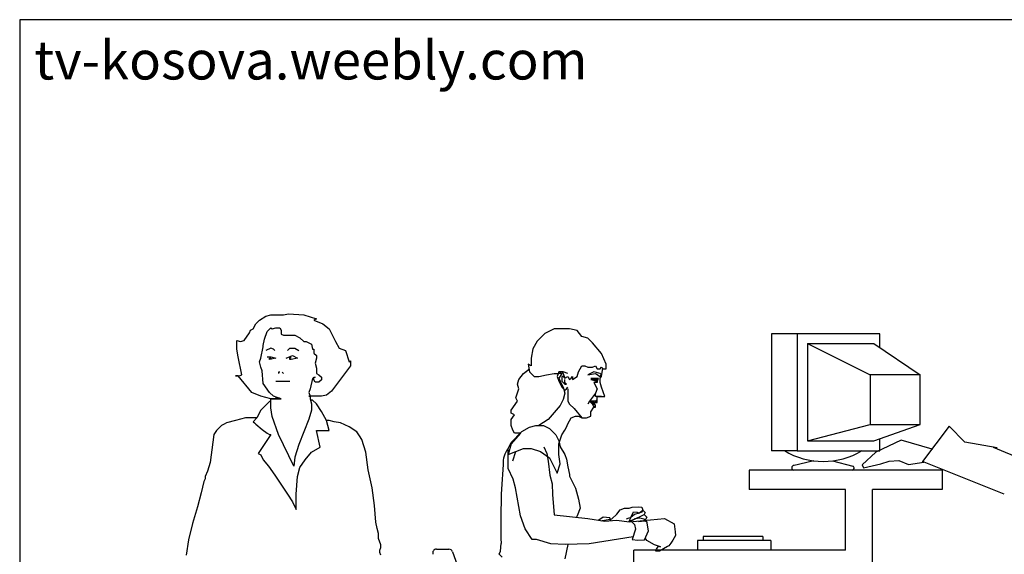
# Model space of a CAD drawing. Units: inches. Extents: x 129923 to 130308, y 56074 to 56363.
# Drawn here: x 129923 to 130178, y 56224 to 56363 of the extents above; entities that cross this region are included whole.
import ezdxf

# ---------------------------------------------------------------- set-up
doc = ezdxf.new("R2010")
doc.units = ezdxf.units.IN
doc.header["$MEASUREMENT"] = 0
for name, color, linetype in [('0-Frame', 142, 'Continuous'), ('COTAS', 1, 'Continuous'), ('P2', 2, 'Continuous'), ('PERSONAS', 1, 'Continuous')]:
    doc.layers.add(name, color=color, linetype=linetype)
doc.styles.add('HELVECONDENSE', font='ARIALN.TTF')

msp = doc.modelspace()

# ---------------------------------------------------------------- linework, layer by layer
at = {"layer": '0-Frame', "color": 5}
msp.add_lwpolyline([(129923.06, 56073.86), (130307.95, 56073.86), (130307.95, 56362.52), (129923.06, 56362.52)], close=True, dxfattribs=at)
at = {"layer": 'COTAS', "ltscale": 0.1}
for p, q in [((129985.18, 56284.75), (129986.82, 56285.74)), ((129985.18, 56284.75), (129986.82, 56285.74)), ((129986.82, 56285.74), (129988.13, 56286.06)), ((129986.82, 56285.74), (129988.13, 56286.06)), ((129988.13, 56286.06), (129991.4, 56286.06)), ((129988.13, 56286.06), (129991.4, 56286.06)), ((129991.4, 56286.06), (129992.71, 56286.39)), ((129991.4, 56286.06), (129992.71, 56286.39)), ((129992.71, 56286.39), (129996.65, 56286.06)), ((129992.71, 56286.39), (129996.65, 56286.06)), ((129996.65, 56286.06), (129999.92, 56285.08)), ((129996.65, 56286.06), (129999.92, 56285.08)), ((129983.54, 56282.44), (129984.19, 56283.76)), ((129983.54, 56282.44), (129984.19, 56283.76)), ((129984.19, 56283.76), (129985.18, 56284.75)), ((129984.19, 56283.76), (129985.18, 56284.75)), ((129999.92, 56285.08), (129999.27, 56284.75)), ((129999.92, 56285.08), (129999.27, 56284.75)), ((129999.27, 56284.75), (130001.56, 56283.76)), ((129999.27, 56284.75), (130001.56, 56283.76)), ((130001.56, 56283.76), (130003.2, 56282.44)), ((130001.56, 56283.76), (130003.2, 56282.44)), ((129981.24, 56279.48), (129982.55, 56281.46)), ((129981.24, 56279.48), (129982.55, 56281.46)), ((129982.55, 56281.46), (129982.88, 56282.12)), ((129982.55, 56281.46), (129982.88, 56282.12)), ((129982.88, 56282.12), (129983.54, 56282.44)), ((129982.88, 56282.12), (129983.54, 56282.44)), ((129986.49, 56279.81), (129987.14, 56281.79)), ((129986.49, 56279.81), (129987.14, 56281.79)), ((129987.14, 56281.79), (129988.13, 56282.77)), ((129987.14, 56281.79), (129988.13, 56282.77)), ((129988.13, 56282.77), (129988.45, 56282.44)), ((129988.13, 56282.77), (129988.45, 56282.44)), ((129988.45, 56282.44), (129989.44, 56282.77)), ((129988.45, 56282.44), (129989.44, 56282.77)), ((129989.44, 56282.77), (129990.42, 56282.77)), ((129989.44, 56282.77), (129990.42, 56282.77)), ((129990.42, 56282.77), (129990.75, 56282.12)), ((129990.42, 56282.77), (129990.75, 56282.12)), ((129990.75, 56282.12), (129990.75, 56281.13)), ((129990.75, 56282.12), (129990.75, 56281.13)), ((129990.75, 56281.13), (129991.4, 56280.8)), ((129990.75, 56281.13), (129991.4, 56280.8)), ((129991.4, 56280.8), (129994.35, 56280.8)), ((129991.4, 56280.8), (129994.35, 56280.8)), ((129994.35, 56280.8), (129995.66, 56280.14)), ((129994.35, 56280.8), (129995.66, 56280.14)), ((130003.2, 56282.44), (130004.84, 56279.16)), ((130003.2, 56282.44), (130004.84, 56279.16)), ((130059.12, 56281.25), (130057.14, 56279.27)), ((130061.5, 56282.44), (130059.12, 56281.25)), ((130065.47, 56282.44), (130061.5, 56282.44)), ((130067.46, 56282.05), (130065.47, 56282.44)), ((130068.65, 56280.46), (130067.46, 56282.05)), ((129979.28, 56277.18), (129979.28, 56279.48)), ((129979.28, 56279.48), (129980.26, 56279.16)), ((129979.28, 56277.18), (129979.28, 56279.48)), ((129979.28, 56279.48), (129980.26, 56279.16)), ((129980.26, 56279.16), (129981.24, 56279.48)), ((129980.26, 56279.16), (129981.24, 56279.48)), ((129986.16, 56278.17), (129986.49, 56279.81)), ((129986.16, 56278.17), (129986.49, 56279.81)), ((129986.16, 56277.84), (129986.16, 56278.17)), ((129986.16, 56277.84), (129986.16, 56278.17)), ((129995.66, 56280.14), (129996.65, 56279.16)), ((129995.66, 56280.14), (129996.65, 56279.16)), ((129996.65, 56279.16), (129997.3, 56279.16)), ((129996.65, 56279.16), (129997.3, 56279.16)), ((129997.3, 56279.16), (129998.61, 56278.5)), ((129997.3, 56279.16), (129998.61, 56278.5)), ((129998.61, 56278.5), (129998.94, 56277.18)), ((129998.61, 56278.5), (129998.94, 56277.18)), ((130004.84, 56279.16), (130005.82, 56277.51)), ((130004.84, 56279.16), (130005.82, 56277.51)), ((130057.14, 56279.27), (130055.95, 56277.28)), ((130070.23, 56280.06), (130068.65, 56280.46)), ((130071.42, 56278.87), (130070.23, 56280.06)), ((130073.8, 56276.09), (130071.42, 56278.87)), ((129979.61, 56275.21), (129979.28, 56277.18)), ((129979.61, 56275.21), (129979.28, 56277.18)), ((129985.5, 56274.88), (129986.16, 56277.84)), ((129985.5, 56274.88), (129986.16, 56277.84)), ((129988.13, 56277.51), (129986.82, 56276.85)), ((129988.78, 56277.18), (129988.13, 56277.51)), ((129989.11, 56276.85), (129988.78, 56277.18)), ((129992.06, 56274.88), (129993.7, 56275.54)), ((129992.39, 56276.85), (129993.04, 56277.51)), ((129993.04, 56277.51), (129994.35, 56277.51)), ((129993.7, 56275.54), (129995.01, 56274.88)), ((129994.35, 56277.51), (129995.34, 56276.85)), ((129998.94, 56277.18), (129999.27, 56277.18)), ((129998.94, 56277.18), (129999.27, 56277.18)), ((129999.27, 56277.18), (129999.27, 56276.19)), ((129999.27, 56277.18), (129999.27, 56276.19)), ((129999.27, 56276.19), (129999.92, 56275.54)), ((129999.27, 56276.19), (129999.92, 56275.54)), ((129999.92, 56275.54), (129999.92, 56274.88)), ((129999.92, 56275.54), (129999.92, 56274.88)), ((130005.82, 56277.51), (130007.46, 56276.85)), ((130005.82, 56277.51), (130007.46, 56276.85)), ((130007.46, 56276.85), (130008.44, 56273.89)), ((130007.46, 56276.85), (130008.44, 56273.89)), ((130055.95, 56277.28), (130055.55, 56274.9)), ((130074.99, 56273.32), (130073.8, 56276.09)), ((129980.59, 56270.6), (129979.61, 56275.21)), ((129980.59, 56270.6), (129979.61, 56275.21)), ((129985.18, 56273.89), (129985.5, 56274.88)), ((129985.18, 56273.89), (129985.5, 56274.88)), ((129985.5, 56272.57), (129985.18, 56273.89)), ((129985.5, 56272.57), (129985.18, 56273.89)), ((129987.14, 56275.21), (129988.13, 56275.21)), ((129989.44, 56274.88), (129987.8, 56274.55)), ((129987.8, 56274.55), (129987.8, 56274.88)), ((129987.8, 56274.88), (129988.13, 56274.88)), ((129988.13, 56275.21), (129989.44, 56274.88)), ((129988.13, 56274.88), (129988.13, 56274.55)), ((129993.04, 56274.55), (129993.04, 56275.21)), ((129993.04, 56275.21), (129993.37, 56274.88)), ((129993.37, 56274.55), (129993.04, 56274.55)), ((129995.01, 56274.88), (129993.37, 56274.55)), ((129999.92, 56274.88), (129999.6, 56273.56)), ((129999.92, 56274.88), (129999.6, 56273.56)), ((129999.6, 56273.56), (129999.92, 56272.25)), ((129999.6, 56273.56), (129999.92, 56272.25)), ((130008.44, 56273.89), (130008.77, 56274.22)), ((130008.44, 56273.89), (130008.77, 56274.22)), ((130008.77, 56274.22), (130008.77, 56272.9)), ((130008.77, 56274.22), (130008.77, 56272.9)), ((130055.55, 56272.92), (130054.76, 56273.32)), ((130054.76, 56273.32), (130055.16, 56271.33)), ((130055.55, 56274.9), (130055.55, 56273.32)), ((130055.55, 56273.32), (130055.55, 56272.92)), ((130074.99, 56272.13), (130074.99, 56273.32)), ((129979.93, 56270.27), (129980.59, 56270.6)), ((129979.93, 56270.27), (129980.59, 56270.6)), ((129985.83, 56271.59), (129985.5, 56272.57)), ((129985.83, 56271.59), (129985.5, 56272.57)), ((129986.16, 56268.3), (129985.83, 56271.59)), ((129986.16, 56268.3), (129985.83, 56271.59)), ((129990.42, 56271.26), (129990.09, 56271.26)), ((129990.09, 56271.26), (129990.09, 56270.93)), ((129991.08, 56271.26), (129991.4, 56270.93)), ((129999.92, 56272.25), (129999.92, 56270.93)), ((129999.92, 56272.25), (129999.92, 56270.93)), ((129999.92, 56270.93), (130000.58, 56270.6)), ((129999.92, 56270.93), (130000.58, 56270.6)), ((130000.58, 56270.6), (130001.24, 56269.94)), ((130000.58, 56270.6), (130001.24, 56269.94)), ((130008.77, 56272.9), (130003.86, 56266.32)), ((130008.77, 56272.9), (130003.86, 56266.32)), ((130052.38, 56269.35), (130053.57, 56270.94)), ((130052.38, 56269.35), (130053.57, 56270.94)), ((130053.57, 56270.94), (130055.16, 56272.13)), ((130053.57, 56270.94), (130055.02, 56272.02)), ((130055.16, 56271.33), (130056.35, 56270.14)), ((130057.54, 56270.14), (130059.52, 56270.54)), ((130059.52, 56270.54), (130061.5, 56270.94)), ((130061.5, 56270.94), (130062.3, 56270.94)), ((130062.69, 56271.33), (130062.3, 56270.14)), ((130062.3, 56270.94), (130062.69, 56270.94)), ((130063.88, 56271.33), (130062.69, 56271.33)), ((130062.69, 56270.94), (130063.49, 56271.33)), ((130063.49, 56270.94), (130062.69, 56269.74)), ((130063.49, 56270.94), (130062.69, 56269.74)), ((130062.87, 56271.02), (130063.49, 56270.94)), ((130063.49, 56271.33), (130063.88, 56270.94)), ((130065.08, 56270.94), (130063.88, 56271.33)), ((130063.88, 56270.94), (130064.28, 56269.74)), ((130067.46, 56270.14), (130067.85, 56271.33)), ((130067.85, 56271.33), (130068.65, 56272.92)), ((130068.65, 56272.92), (130069.44, 56272.92)), ((130069.44, 56272.92), (130070.23, 56272.52)), ((130070.23, 56272.52), (130071.42, 56272.52)), ((130071.82, 56271.33), (130070.23, 56270.54)), ((130070.23, 56270.54), (130072.22, 56270.94)), ((130071.42, 56272.52), (130072.22, 56272.92)), ((130073.41, 56270.94), (130071.82, 56271.33)), ((130072.22, 56272.92), (130072.61, 56272.13)), ((130072.22, 56270.94), (130073.41, 56270.14)), ((130072.61, 56272.13), (130073.41, 56272.13)), ((130073.41, 56272.13), (130073.8, 56272.52)), ((130073.8, 56270.54), (130073.41, 56270.94)), ((130073.41, 56270.14), (130073.8, 56270.54)), ((130073.8, 56272.52), (130074.2, 56272.13)), ((130073.8, 56270.14), (130074.07, 56272.26)), ((130074.2, 56272.13), (130074.99, 56272.13)), ((129979.61, 56270.27), (129978.95, 56270.27)), ((129978.95, 56270.27), (129979.93, 56270.27)), ((129979.61, 56270.27), (129978.95, 56270.27)), ((129978.95, 56270.27), (129979.93, 56270.27)), ((129983.21, 56266), (129979.61, 56270.27)), ((129983.21, 56266), (129979.61, 56270.27)), ((129987.8, 56266), (129986.16, 56268.3)), ((129987.8, 56266), (129986.16, 56268.3)), ((129989.44, 56268.96), (129991.4, 56268.96)), ((129991.4, 56268.96), (129993.04, 56268.96)), ((129998.94, 56269.61), (129998.29, 56266.98)), ((129998.94, 56269.61), (129998.29, 56266.98)), ((129999.6, 56269.94), (129998.94, 56269.61)), ((129999.6, 56269.94), (129998.94, 56269.61)), ((129999.27, 56269.29), (129999.27, 56269.94)), ((129999.27, 56269.94), (129999.6, 56269.94)), ((129999.27, 56269.29), (129999.27, 56269.94)), ((129999.27, 56269.94), (129999.6, 56269.94)), ((129999.6, 56268.63), (129999.27, 56269.29)), ((129999.6, 56268.63), (129999.27, 56269.29)), ((130000.25, 56268.63), (129999.6, 56268.63)), ((130000.25, 56268.63), (129999.6, 56268.63)), ((130000.58, 56268.63), (130000.25, 56268.63)), ((130000.58, 56268.63), (130000.25, 56268.63)), ((130001.24, 56269.29), (130000.58, 56268.63)), ((130001.24, 56269.29), (130000.58, 56268.63)), ((130001.24, 56269.94), (130001.24, 56269.29)), ((130001.24, 56269.94), (130001.24, 56269.29)), ((130051.98, 56268.16), (130052.38, 56269.35)), ((130051.98, 56268.16), (130052.38, 56269.35)), ((130052.38, 56266.97), (130051.98, 56268.16)), ((130052.38, 56266.97), (130051.98, 56268.16)), ((130056.35, 56270.14), (130056.74, 56270.14)), ((130056.74, 56270.14), (130057.54, 56270.14)), ((130062.3, 56270.14), (130062.69, 56268.95)), ((130062.69, 56269.74), (130063.09, 56268.95)), ((130062.69, 56269.74), (130063.09, 56268.95)), ((130062.69, 56268.95), (130063.49, 56267.36)), ((130063.09, 56268.95), (130063.88, 56267.36)), ((130063.09, 56268.95), (130063.88, 56267.36)), ((130063.88, 56270.14), (130063.49, 56270.14)), ((130063.49, 56270.14), (130063.49, 56268.95)), ((130063.49, 56268.95), (130064.28, 56268.16)), ((130064.28, 56269.74), (130063.88, 56270.14)), ((130064.28, 56269.74), (130065.08, 56270.14)), ((130064.28, 56268.55), (130064.28, 56269.35)), ((130064.68, 56268.16), (130064.28, 56268.55)), ((130064.28, 56268.16), (130064.68, 56268.16)), ((130065.08, 56270.14), (130065.47, 56269.35)), ((130065.47, 56269.35), (130065.87, 56269.74)), ((130065.87, 56269.74), (130066.27, 56270.14)), ((130066.27, 56270.14), (130066.27, 56269.35)), ((130066.27, 56269.35), (130067.46, 56270.14)), ((130071.03, 56269.74), (130072.22, 56269.74)), ((130071.03, 56269.35), (130073.01, 56269.35)), ((130073.01, 56269.35), (130071.03, 56269.35)), ((130072.61, 56269.35), (130071.03, 56269.35)), ((130071.03, 56269.35), (130072.61, 56268.95)), ((130072.61, 56268.55), (130071.82, 56268.55)), ((130071.82, 56268.55), (130072.61, 56266.97)), ((130072.22, 56269.74), (130073.01, 56269.74)), ((130072.22, 56268.95), (130072.22, 56269.35)), ((130072.22, 56269.35), (130072.61, 56269.35)), ((130072.61, 56268.95), (130072.22, 56268.95)), ((130073.01, 56269.74), (130072.61, 56269.35)), ((130072.61, 56269.35), (130072.61, 56268.95)), ((130072.61, 56268.95), (130072.61, 56269.35)), ((130072.61, 56268.95), (130072.61, 56268.55)), ((130073.41, 56269.74), (130073.8, 56270.14)), ((130073.41, 56268.55), (130073.41, 56269.74)), ((130073.8, 56267.36), (130073.41, 56268.55)), ((129985.5, 56265.01), (129983.21, 56266)), ((129985.5, 56265.01), (129983.21, 56266)), ((129988.78, 56265.01), (129987.8, 56266)), ((129988.78, 56265.01), (129987.8, 56266)), ((129998.29, 56266.98), (129997.96, 56266)), ((129998.29, 56266.98), (129997.96, 56266)), ((129997.96, 56266), (129998.29, 56265.01)), ((129997.96, 56266), (129998.29, 56265.01)), ((130002.55, 56265.34), (130001.24, 56265.01)), ((130002.55, 56265.34), (130001.24, 56265.01)), ((130003.86, 56266.32), (130002.55, 56265.34)), ((130003.86, 56266.32), (130002.55, 56265.34)), ((130051.58, 56264.59), (130052.38, 56266.97)), ((130051.58, 56264.59), (130052.38, 56266.97)), ((130063.49, 56267.36), (130064.28, 56266.57)), ((130063.88, 56267.36), (130064.28, 56265.78)), ((130063.88, 56267.36), (130064.28, 56265.78)), ((130064.28, 56265.78), (130063.88, 56264.19)), ((130064.28, 56265.78), (130063.88, 56264.19)), ((130064.28, 56266.57), (130064.68, 56266.97)), ((130064.68, 56266.97), (130065.08, 56267.36)), ((130065.08, 56266.97), (130065.08, 56265.38)), ((130065.08, 56265.38), (130065.08, 56263.79)), ((130072.22, 56265.78), (130070.63, 56263.79)), ((130072.61, 56266.97), (130072.22, 56265.78)), ((130072.22, 56265.38), (130072.22, 56265.78)), ((130072.22, 56264.98), (130072.22, 56265.38)), ((130074.6, 56264.98), (130073.8, 56267.36)), ((129988.13, 56264.35), (129985.5, 56265.01)), ((129988.13, 56264.35), (129985.5, 56265.01)), ((129987.14, 56263.03), (129985.5, 56261.39)), ((129987.14, 56263.03), (129985.5, 56261.39)), ((129987.47, 56263.36), (129987.14, 56263.03)), ((129987.47, 56263.36), (129987.14, 56263.03)), ((129987.8, 56263.69), (129987.47, 56263.36)), ((129987.8, 56263.69), (129987.47, 56263.36)), ((129988.13, 56263.7), (129987.8, 56263.69)), ((129990.32, 56264.49), (129988.13, 56264.35)), ((129988.13, 56262.05), (129988.13, 56264.35)), ((129988.13, 56264.35), (129990.75, 56264.35)), ((129988.13, 56262.05), (129988.13, 56264.35)), ((129989.77, 56264.68), (129988.78, 56265.01)), ((129989.77, 56264.68), (129988.78, 56265.01)), ((129990.75, 56264.35), (129989.77, 56264.68)), ((129990.75, 56264.35), (129989.77, 56264.68)), ((130001.24, 56265.01), (129997.96, 56265.01)), ((129997.96, 56265.01), (129998.29, 56265.01)), ((129998.29, 56265.01), (129998.29, 56264.35)), ((129998.29, 56265.01), (129998.29, 56264.35)), ((130001.24, 56265.01), (129998.29, 56265.01)), ((129998.29, 56264.35), (129998.61, 56263.03)), ((129998.29, 56264.35), (129998.61, 56263.03)), ((129998.94, 56264.02), (129998.37, 56264)), ((129998.61, 56263.03), (129998.61, 56261.39)), ((129998.61, 56263.03), (129998.61, 56261.39)), ((129999.92, 56263.03), (129998.94, 56264.02)), ((129999.92, 56263.03), (129998.94, 56264.02)), ((130001.24, 56261.06), (129999.92, 56263.03)), ((130001.24, 56261.06), (129999.92, 56263.03)), ((130050.39, 56261.41), (130051.98, 56263.79)), ((130050.39, 56261.41), (130051.98, 56263.79)), ((130051.98, 56263.79), (130051.58, 56264.59)), ((130051.98, 56263.79), (130051.58, 56264.59)), ((130063.88, 56264.19), (130063.09, 56262.6)), ((130063.88, 56264.19), (130063.09, 56262.6)), ((130065.08, 56263.79), (130065.47, 56263)), ((130065.47, 56263), (130066.66, 56261.81)), ((130070.63, 56263.79), (130070.23, 56263)), ((130072.22, 56263.79), (130070.63, 56263.79)), ((130070.63, 56263.79), (130071.42, 56263.4)), ((130071.82, 56263.4), (130070.63, 56263.79)), ((130070.63, 56263.79), (130071.82, 56263.4)), ((130070.63, 56263.79), (130071.42, 56263)), ((130072.22, 56262.6), (130070.63, 56263.79)), ((130071.42, 56263.4), (130072.61, 56263.4)), ((130071.42, 56263), (130071.82, 56262.21)), ((130071.82, 56263.4), (130072.61, 56263.79)), ((130072.22, 56262.6), (130071.82, 56263.4)), ((130073.8, 56264.98), (130072.22, 56264.98)), ((130072.61, 56264.19), (130072.22, 56263.79)), ((130072.61, 56263.79), (130072.61, 56264.98)), ((130072.61, 56264.98), (130074.6, 56264.98)), ((130072.61, 56263.79), (130072.61, 56264.19)), ((130072.61, 56263.4), (130072.61, 56263.79)), ((129985.5, 56261.39), (129984.52, 56259.42)), ((129985.5, 56261.39), (129984.52, 56259.42)), ((129988.45, 56259.74), (129988.13, 56262.05)), ((129988.45, 56259.74), (129988.13, 56262.05)), ((129998.61, 56261.39), (129997.96, 56259.09)), ((129998.61, 56261.39), (129997.96, 56259.09)), ((130002.55, 56258.76), (130001.24, 56261.06)), ((130002.55, 56258.76), (130001.24, 56261.06)), ((130050.39, 56260.62), (130050.39, 56261.41)), ((130050.39, 56260.62), (130050.39, 56261.41)), ((130051.19, 56260.22), (130050.39, 56260.62)), ((130051.19, 56260.22), (130050.39, 56260.62)), ((130050.39, 56259.03), (130051.19, 56260.22)), ((130050.39, 56259.03), (130051.19, 56260.22)), ((130063.09, 56262.6), (130059.92, 56259.03)), ((130063.09, 56262.6), (130059.92, 56259.03)), ((130066.66, 56261.81), (130068.65, 56259.43)), ((130071.03, 56261.02), (130071.82, 56262.21)), ((130071.03, 56259.83), (130071.03, 56261.02)), ((130071.82, 56262.21), (130072.22, 56262.6)), ((130071.82, 56262.21), (130072.22, 56262.21)), ((130072.22, 56262.21), (130072.22, 56262.6)), ((129976, 56257.77), (129975.35, 56257.44)), ((129976, 56257.77), (129975.35, 56257.44)), ((129976.66, 56258.1), (129976, 56257.77)), ((129976.66, 56258.1), (129976, 56257.77)), ((129978.95, 56258.76), (129976.66, 56258.1)), ((129978.95, 56258.76), (129976.66, 56258.1)), ((129981.57, 56259.42), (129978.95, 56258.76)), ((129981.57, 56259.42), (129978.95, 56258.76)), ((129983.87, 56259.42), (129981.57, 56259.42)), ((129983.87, 56259.42), (129981.57, 56259.42)), ((129984.52, 56259.42), (129983.54, 56258.43)), ((129984.52, 56259.42), (129983.54, 56258.43)), ((129983.54, 56258.43), (129983.87, 56258.1)), ((129983.54, 56258.43), (129983.87, 56258.1)), ((129984.5, 56259.39), (129983.87, 56259.42)), ((129984.5, 56259.39), (129983.87, 56259.42)), ((129983.87, 56258.1), (129984.19, 56257.77)), ((129983.87, 56258.1), (129984.19, 56257.77)), ((129984.19, 56257.77), (129985.83, 56256.45)), ((129984.19, 56257.77), (129985.83, 56256.45)), ((129990.09, 56255.14), (129988.45, 56259.74)), ((129990.09, 56255.14), (129988.45, 56259.74)), ((129997.96, 56259.09), (129995.34, 56252.51)), ((129997.96, 56259.09), (129995.34, 56252.51)), ((130003.2, 56258.76), (130002.53, 56258.78)), ((130003.2, 56258.76), (130002.53, 56258.78)), ((130003.2, 56256.13), (130002.55, 56258.76)), ((130003.2, 56256.13), (130002.55, 56258.76)), ((130004.51, 56258.43), (130003.2, 56258.76)), ((130004.51, 56258.43), (130003.2, 56258.76)), ((130006.15, 56258.1), (130004.51, 56258.43)), ((130006.15, 56258.1), (130004.51, 56258.43)), ((130008.44, 56257.11), (130006.15, 56258.1)), ((130008.44, 56257.11), (130006.15, 56258.1)), ((130050.39, 56257.44), (130050.39, 56259.03)), ((130050.39, 56257.44), (130050.39, 56259.03)), ((130059.92, 56259.03), (130057.54, 56257.44)), ((130059.92, 56259.03), (130057.54, 56257.44)), ((130064.68, 56257.05), (130065.08, 56257.84)), ((130065.08, 56257.84), (130065.87, 56259.43)), ((130065.87, 56259.43), (130067.06, 56259.83)), ((130067.06, 56259.83), (130067.85, 56259.83)), ((130067.85, 56259.83), (130068.65, 56259.43)), ((130068.65, 56259.43), (130069.84, 56259.43)), ((130069.84, 56259.43), (130071.03, 56259.83)), ((129973.38, 56255.14), (129973.05, 56253.16)), ((129973.38, 56255.14), (129973.05, 56253.16)), ((129974.03, 56256.13), (129973.38, 56255.14)), ((129974.03, 56256.13), (129973.38, 56255.14)), ((129975.35, 56257.44), (129974.03, 56256.13)), ((129975.35, 56257.44), (129974.03, 56256.13)), ((129988.13, 56255.14), (129984.85, 56250.2)), ((129988.13, 56255.14), (129984.85, 56250.2)), ((129985.83, 56256.45), (129987.14, 56255.47)), ((129985.83, 56256.45), (129987.14, 56255.47)), ((129987.14, 56255.47), (129987.8, 56255.14)), ((129987.14, 56255.47), (129987.8, 56255.14)), ((129987.8, 56255.14), (129988.13, 56255.14)), ((129987.8, 56255.14), (129988.13, 56255.14)), ((129994.03, 56246.91), (129990.09, 56255.14)), ((129994.03, 56246.91), (129990.09, 56255.14)), ((130000.91, 56251.85), (129999.92, 56256.13)), ((129999.92, 56256.13), (130003.2, 56256.13)), ((130000.91, 56251.85), (129999.92, 56256.13)), ((129999.92, 56256.13), (130003.2, 56256.13)), ((130010.41, 56255.8), (130008.44, 56257.11)), ((130010.41, 56255.8), (130008.44, 56257.11)), ((130011.07, 56254.81), (130010.41, 56255.8)), ((130011.07, 56254.81), (130010.41, 56255.8)), ((130050.79, 56256.25), (130050.39, 56257.44)), ((130050.79, 56256.25), (130050.39, 56257.44)), ((130050.39, 56253.08), (130053.17, 56255.86)), ((130052.78, 56255.46), (130050.39, 56252.68)), ((130051.19, 56255.46), (130050.79, 56256.25)), ((130051.19, 56255.46), (130050.79, 56256.25)), ((130052.78, 56255.46), (130051.19, 56255.46)), ((130052.78, 56255.46), (130051.19, 56255.46)), ((130053.17, 56255.86), (130055.16, 56257.05)), ((130055.16, 56257.05), (130056.74, 56257.44)), ((130056.74, 56257.44), (130058.73, 56257.44)), ((130058.73, 56257.44), (130060.31, 56256.65)), ((130060.31, 56256.65), (130061.9, 56255.06)), ((130063.49, 56255.06), (130064.28, 56256.25)), ((130064.28, 56256.25), (130064.68, 56257.05)), ((129973.05, 56253.16), (129972.4, 56247.9)), ((129973.05, 56253.16), (129972.4, 56247.9)), ((130011.72, 56253.82), (130011.07, 56254.81)), ((130011.72, 56253.82), (130011.07, 56254.81)), ((130012.7, 56250.53), (130011.72, 56253.82)), ((130012.7, 56250.53), (130011.72, 56253.82)), ((130049.6, 56251.49), (130050.39, 56253.08)), ((130050.39, 56252.68), (130049.6, 56249.91)), ((130061.9, 56255.06), (130062.69, 56253.48)), ((130062.69, 56252.68), (130063.49, 56255.06)), ((130062.69, 56253.48), (130063.09, 56251.89)), ((130062.69, 56249.91), (130062.69, 56252.68)), ((129984.85, 56250.2), (129985.5, 56249.87)), ((129984.85, 56250.2), (129985.5, 56249.87)), ((129995.34, 56252.51), (129994.35, 56249.22)), ((129995.34, 56252.51), (129994.35, 56249.22)), ((129996.97, 56248.56), (129998.61, 56250.53)), ((129996.97, 56248.56), (129998.61, 56250.53)), ((129998.61, 56250.53), (130000.91, 56251.85)), ((129998.61, 56250.53), (130000.91, 56251.85)), ((130013.36, 56245.93), (130012.7, 56250.53)), ((130013.36, 56245.93), (130012.7, 56250.53)), ((130049.6, 56249.91), (130053.57, 56251.49)), ((130049.6, 56249.91), (130049.6, 56251.49)), ((130050.79, 56248.32), (130051.58, 56250.7)), ((130053.57, 56251.49), (130055.55, 56251.49)), ((130055.55, 56251.49), (130057.93, 56250.7)), ((130057.93, 56250.7), (130060.31, 56249.11)), ((130058.84, 56251.93), (130059.64, 56250.21)), ((130059.64, 56250.21), (130059.97, 56248.25)), ((130063.09, 56251.89), (130064.28, 56249.91)), ((130144.84, 56250.53), (130141.29, 56247.23)), ((129972.4, 56247.9), (129971.74, 56245.6)), ((129972.4, 56247.9), (129971.74, 56245.6)), ((129985.5, 56249.87), (129986.16, 56248.56)), ((129985.5, 56249.87), (129986.16, 56248.56)), ((129986.16, 56248.56), (129987.47, 56246.91)), ((129986.16, 56248.56), (129987.47, 56246.91)), ((129994.35, 56249.22), (129994.03, 56246.91)), ((129994.35, 56249.22), (129994.03, 56246.91)), ((129995.66, 56246.58), (129996.97, 56248.56)), ((129995.66, 56246.58), (129996.97, 56248.56)), ((130049.6, 56246.34), (130049.6, 56249.91)), ((130059.97, 56248.25), (130060.35, 56244.61)), ((130060.31, 56249.11), (130062.3, 56245.14)), ((130062.3, 56245.14), (130063.09, 56247.52)), ((130063.09, 56247.52), (130062.69, 56249.91)), ((130064.28, 56249.91), (130064.68, 56248.72)), ((130064.68, 56248.72), (130065.08, 56246.73)), ((130141.6, 56246.5), (130146.13, 56247.51)), ((129971.74, 56245.6), (129971.09, 56244.28)), ((129971.74, 56245.6), (129971.09, 56244.28)), ((129987.47, 56246.91), (129989.11, 56244.61)), ((129987.47, 56246.91), (129989.11, 56244.61)), ((129995.01, 56244.28), (129995.66, 56246.58)), ((129995.01, 56244.28), (129995.66, 56246.58)), ((130014.34, 56241.32), (130013.36, 56245.93)), ((130014.34, 56241.32), (130013.36, 56245.93)), ((130050.86, 56243.53), (130049.6, 56246.34)), ((130065.08, 56246.73), (130065.47, 56244.75)), ((130141.29, 56247.23), (130141.6, 56246.5)), ((129970.76, 56242.97), (129970.1, 56240)), ((129970.76, 56242.97), (129970.1, 56240)), ((129971.09, 56243.62), (129970.76, 56242.97)), ((129971.09, 56243.62), (129970.76, 56242.97)), ((129971.09, 56244.28), (129971.09, 56243.62)), ((129971.09, 56244.28), (129971.09, 56243.62)), ((129989.11, 56244.61), (129992.39, 56239.67)), ((129989.11, 56244.61), (129992.39, 56239.67)), ((129994.68, 56239.67), (129995.01, 56244.28)), ((129994.68, 56239.67), (129995.01, 56244.28)), ((130051.48, 56241.3), (130050.86, 56243.53)), ((130060.35, 56244.61), (130060.97, 56242.38)), ((130060.97, 56242.38), (130061.04, 56239.58)), ((130065.47, 56244.75), (130065.47, 56244.35)), ((130065.47, 56244.35), (130067.06, 56241.18)), ((129970.1, 56240), (129969.12, 56236.38)), ((129970.1, 56240), (129969.12, 56236.38)), ((130015, 56236.71), (130014.34, 56241.32)), ((130015, 56236.71), (130014.34, 56241.32)), ((130052.8, 56234.04), (130051.48, 56241.3)), ((130067.06, 56241.18), (130067.85, 56238.4)), ((129992.39, 56239.67), (129993.7, 56237.7)), ((129992.39, 56239.67), (129993.7, 56237.7)), ((129993.7, 56237.7), (129994.68, 56235.73)), ((129993.7, 56237.7), (129994.68, 56235.73)), ((129994.68, 56235.73), (129994.68, 56239.67)), ((129994.68, 56235.73), (129994.68, 56239.67)), ((130061.04, 56239.58), (130061.49, 56234.31)), ((130067.85, 56238.4), (130068.25, 56236.02)), ((129969.12, 56236.38), (129967.81, 56232.11)), ((129969.12, 56236.38), (129967.81, 56232.11)), ((130015.33, 56232.44), (130015, 56236.71)), ((130015.33, 56232.44), (130015, 56236.71)), ((130068.25, 56236.02), (130067.46, 56234.03)), ((130077.7, 56234.5), (130078.57, 56235.63)), ((130078.57, 56235.63), (130079.7, 56236.01)), ((130079.7, 56236.01), (130080.96, 56236.01)), ((130080.96, 56236.01), (130081.71, 56236.26)), ((130081.33, 56233.62), (130082.09, 56235.13)), ((130081.71, 56236.26), (130083.34, 56236.38)), ((130082.09, 56235.13), (130082.97, 56235)), ((130083.47, 56234.75), (130082.34, 56234.37)), ((130082.97, 56235), (130083.47, 56234.75)), ((130083.34, 56236.38), (130084.22, 56236.26)), ((130083.47, 56234.75), (130084.47, 56235.5)), ((130084.22, 56235), (130083.47, 56234.75)), ((130084.22, 56236.26), (130084.47, 56235.5)), ((130084.47, 56235.5), (130084.22, 56235)), ((130084.47, 56235.5), (130085.1, 56234.88)), ((130085.1, 56234.88), (130084.85, 56234.37)), ((130015.65, 56230.79), (130015.33, 56232.44)), ((130015.65, 56230.79), (130015.33, 56232.44)), ((130054.01, 56230.7), (130052.8, 56234.04)), ((130061.49, 56234.31), (130070.2, 56233.39)), ((130067.46, 56234.03), (130067.33, 56233.69)), ((130070.2, 56233.39), (130074.66, 56232.65)), ((130074.18, 56233.75), (130073.07, 56232.91)), ((130073.81, 56232.79), (130074.06, 56232.87)), ((130074.06, 56232.87), (130076.44, 56233.25)), ((130075.06, 56233.62), (130074.18, 56233.75)), ((130074.66, 56232.65), (130077.67, 56232.93)), ((130075.94, 56233.5), (130075.06, 56233.62)), ((130076.17, 56232.79), (130075.94, 56233.5)), ((130076.44, 56233.25), (130077.7, 56234.5)), ((130077.67, 56232.93), (130081.06, 56232.51)), ((130080.2, 56233.25), (130080.96, 56233.5)), ((130081.33, 56233.62), (130080.83, 56232.62)), ((130081.96, 56233), (130080.83, 56232.62)), ((130080.83, 56232.62), (130081.96, 56233)), ((130080.96, 56233.5), (130081.33, 56233.62)), ((130081.06, 56232.51), (130090.09, 56233.34)), ((130082.34, 56234.37), (130081.33, 56233.62)), ((130082.46, 56233.26), (130081.41, 56232.7)), ((130081.41, 56232.7), (130082.32, 56231.84)), ((130081.96, 56233), (130084.85, 56234.37)), ((130083.69, 56233.48), (130082.46, 56233.26)), ((130083.34, 56232.62), (130084.97, 56232.74)), ((130084.77, 56233.17), (130083.69, 56233.48)), ((130085.49, 56232.66), (130084.77, 56233.17)), ((130084.85, 56234.37), (130085.47, 56233.75)), ((130085.47, 56233.75), (130084.97, 56232.74)), ((130084.97, 56232.74), (130085.47, 56232.49)), ((130085.93, 56230.19), (130085.49, 56232.66)), ((130090.09, 56233.34), (130092.62, 56232.01)), ((129967.81, 56232.11), (129966.83, 56227.83)), ((129967.81, 56232.11), (129966.83, 56227.83)), ((130015.98, 56229.48), (130015.65, 56230.79)), ((130015.98, 56229.48), (130015.65, 56230.79)), ((130055.77, 56227.94), (130054.01, 56230.7)), ((130082.54, 56230.6), (130081.75, 56227.91)), ((130082.32, 56231.84), (130082.54, 56230.6)), ((130084.94, 56227.84), (130085.93, 56230.19)), ((130092.62, 56232.01), (130092.87, 56229.88)), ((130092.87, 56229.88), (130092.9, 56229)), ((129966.83, 56227.83), (129966.17, 56223.88)), ((129966.83, 56227.83), (129966.17, 56223.88)), ((130015.98, 56228.49), (130015.98, 56229.48)), ((130015.98, 56228.49), (130015.98, 56229.48)), ((130015.98, 56228.16), (130015.98, 56228.49)), ((130015.98, 56228.16), (130015.98, 56228.49)), ((130016.64, 56226.51), (130015.98, 56228.16)), ((130016.64, 56226.51), (130015.98, 56228.16)), ((130056.89, 56227.97), (130055.77, 56227.94)), ((130060.65, 56226.85), (130056.89, 56227.97)), ((130081.96, 56228.64), (130070.6, 56226.83)), ((130081.75, 56227.91), (130083.17, 56227.79)), ((130083.17, 56227.79), (130084.94, 56227.84)), ((130085.48, 56227.68), (130085.1, 56228.38)), ((130087.47, 56226.51), (130085.48, 56227.68)), ((130092.23, 56227.73), (130091.72, 56227.01)), ((130092.9, 56229), (130092.23, 56227.73)), ((130016.31, 56225.2), (130016.64, 56225.86)), ((130016.31, 56225.2), (130016.64, 56225.86)), ((130016.31, 56224.54), (130016.31, 56225.2)), ((130016.31, 56224.54), (130016.31, 56225.2)), ((130016.64, 56223.88), (130016.31, 56224.54)), ((130016.64, 56223.88), (130016.31, 56224.54)), ((130016.64, 56225.86), (130016.64, 56226.51)), ((130016.64, 56225.86), (130016.64, 56226.51)), ((130047.22, 56224.11), (130047.62, 56224.91)), ((130047.62, 56224.91), (130047.75, 56226.91)), ((130064.39, 56226.62), (130060.65, 56226.85)), ((130065.03, 56226.65), (130064.28, 56222.93)), ((130070.6, 56226.83), (130064.39, 56226.62)), ((130089.09, 56226.03), (130087.47, 56226.51)), ((130087.88, 56224.92), (130088.04, 56225.46)), ((130088.77, 56224.95), (130087.88, 56224.92)), ((130088.04, 56225.46), (130088.55, 56226.19)), ((130088.55, 56226.19), (130089.09, 56226.03)), ((130089.81, 56225.52), (130088.77, 56224.95)), ((130090.86, 56226.09), (130089.81, 56225.52)), ((130091.21, 56226.28), (130090.86, 56226.09)), ((130091.72, 56227.01), (130091.21, 56226.28)), ((130048.01, 56223.32), (130047.22, 56224.11))]:
    msp.add_line(p, q, dxfattribs=at)
for centre, radius, start, end in [((130054.34, 56247.67), 6.09, 141.121, 183.0884), ((130237.79, 56232.39), 190.11, 175.4873, 181.6509)]:
    msp.add_arc(centre, radius, start, end, dxfattribs=at)
for points in [[(130072.61, 56269.35), (130071.03, 56269.35), (130072.61, 56269.35), (130072.61, 56268.95)], [(130072.61, 56269.35), (130072.61, 56268.95), (130072.22, 56269.35), (130072.22, 56268.95)]]:
    msp.add_solid(points, dxfattribs=at)
at = {"layer": 'P2', "color": 21, "ltscale": 0.1}
for p, q in [((130124.47, 56281.14), (130117.79, 56281.14)), ((130117.79, 56281.14), (130117.79, 56250.93)), ((130124.47, 56281.14), (130124.47, 56250.93)), ((130127.15, 56278.64), (130143.34, 56270.6)), ((130127.15, 56278.64), (130144.3, 56278.64)), ((130127.15, 56278.64), (130127.15, 56253.44)), ((130144.3, 56278.64), (130156.3, 56270.6)), ((130127.15, 56253.44), (130143.34, 56257.67)), ((130144.3, 56253.44), (130156.3, 56257.67)), ((130127.15, 56253.44), (130144.3, 56253.44)), ((130124.47, 56250.93), (130117.79, 56250.93)), ((130128.75, 56248.29), (130123.37, 56247.04)), ((130133.58, 56248.28), (130138.87, 56246.89)), ((130117.63, 56227.69), (130098.66, 56227.69)), ((130098.66, 56227.69), (130098.66, 56225.19)), ((130100.13, 56228.69), (130100.13, 56227.69)), ((130115.6, 56228.69), (130100.13, 56228.69)), ((130115.6, 56228.69), (130115.6, 56227.69)), ((130117.63, 56227.69), (130117.63, 56225.19)), ((130031.03, 56225.43), (130034.22, 56225.43)), ((130035.16, 56224.77), (130042.7, 56203.73))]:
    msp.add_line(p, q, dxfattribs=at)
at = {"layer": 'P2', "color": 3, "ltscale": 0.1}
for p, q in [((130161.99, 56245.9), (130111.99, 56245.9)), ((130111.99, 56245.9), (130111.99, 56240.9)), ((130161.99, 56245.9), (130161.99, 56240.9)), ((130136.99, 56240.9), (130111.99, 56240.9)), ((130136.99, 56225.19), (130136.99, 56240.9)), ((130143.99, 56120.9), (130143.99, 56240.9)), ((130161.99, 56240.9), (130143.99, 56240.9)), ((130136.99, 56225.19), (130082.13, 56225.19)), ((130082.13, 56218.19), (130082.13, 56225.19))]:
    msp.add_line(p, q, dxfattribs=at)
at = {"layer": 'P2', "color": 21, "ltscale": 0.1}
msp.add_lwpolyline([(130145.88, 56277.58), (130145.88, 56281.14), (130124.47, 56281.14), (130124.47, 56250.93), (130145.88, 56250.93), (130145.88, 56253.99)], dxfattribs=at)
msp.add_lwpolyline([(130143.34, 56257.67), (130156.3, 56257.67), (130156.3, 56270.6), (130143.34, 56270.6)], close=True, dxfattribs=at)
for centre, radius, start, end in [((130131.2, 56267.66), 19.52, 238.9564, 301.0436), ((130123.63, 56246.5), 0.597, 90, 270), ((130031.03, 56224.43), 1, 90, 199.7071), ((130034.22, 56224.43), 1, 19.7071, 90)]:
    msp.add_arc(centre, radius, start, end, dxfattribs=at)
at = {"layer": 'PERSONAS', "color": 1}
for p, q in [((130163.82, 56257.25), (130156.95, 56248.09)), ((130167.91, 56253.16), (130163.82, 56257.25)), ((130151.35, 56253.61), (130144.84, 56250.53)), ((130159.38, 56251.34), (130151.35, 56253.61)), ((130176.28, 56251.67), (130167.91, 56253.16)), ((130159.58, 56251.2), (130159.58, 56251.2)), ((130175.25, 56251.85), (130182.94, 56248.62)), ((130146.13, 56247.51), (130148.25, 56248.22)), ((130148.25, 56248.22), (130150.75, 56248.42)), ((130150.75, 56248.42), (130153.33, 56247.37)), ((130153.33, 56247.37), (130157.27, 56247.96)), ((130178.11, 56239.63), (130156.95, 56248.09))]:
    msp.add_line(p, q, dxfattribs=at)
at = {"layer": 'PERSONAS'}
msp.add_arc((130138.74, 56246.4), 0.5, 270, 75.2073, dxfattribs=at)

# ---------------------------------------------------------------- texts
at = {"layer": '0-Frame', "color": 5, "style": 'HELVECONDENSE'}
msp.add_text('tv-kosova.weebly.com', height=10.01, dxfattribs=at).set_placement((129926.86, 56347.04))

doc.saveas('drawing.dxf')
